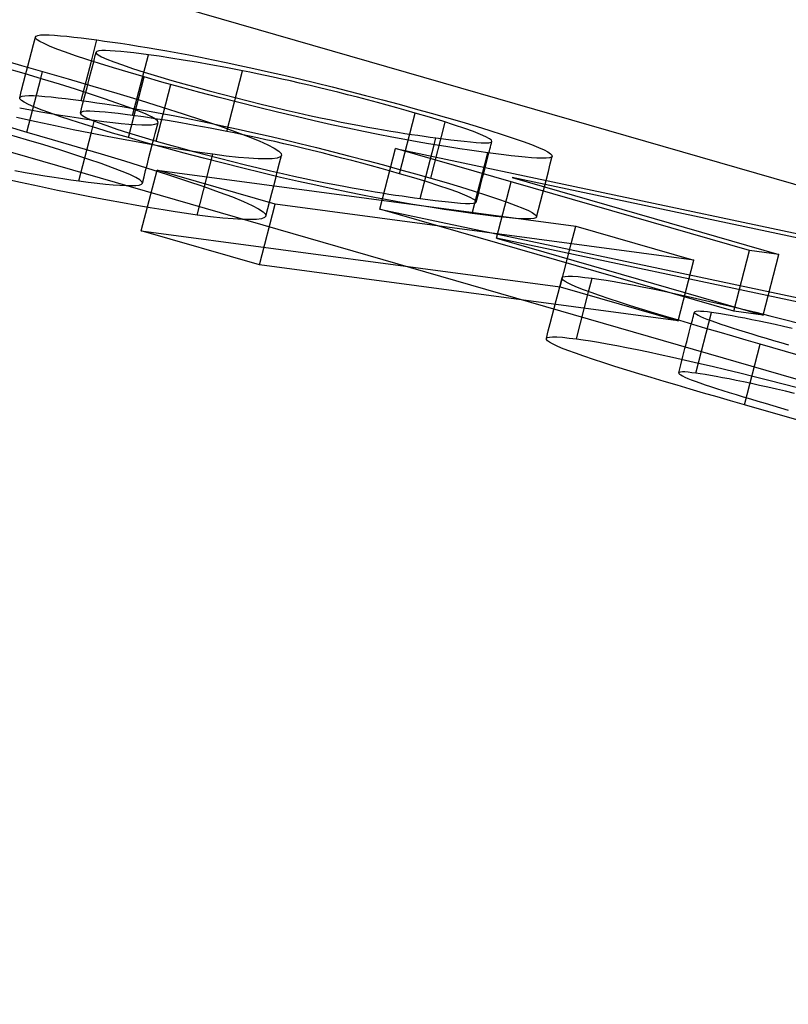
# Model space of a CAD drawing. Units: millimetres. Extents: x -19.3 to 11.6, y -5.8 to 9.
# Drawn here: x -3.8 to -2.5, y 3.7 to 5.3 of the extents above; entities that cross this region are included whole.
import ezdxf

# ---------------------------------------------------------------- set-up
doc = ezdxf.new("R2010")
doc.units = ezdxf.units.MM
doc.layers.add('MAIN-1', color=7, linetype='Continuous')
doc.layers.add('MAIN-2', color=7, linetype='Continuous')

msp = doc.modelspace()

# ---------------------------------------------------------------- linework, layer by layer
at = {"layer": 'MAIN-1'}
for p, q in [((-17.3205, 9), (0, 4)), ((-15.3205, 8.7321), (2, 3.7321)), ((-3.7353, 5.273), (-3.7342, 5.2746)), ((-3.7349, 5.2712), (-3.7353, 5.273)), ((-3.7325, 5.2688), (-3.7349, 5.2712)), ((-3.7342, 5.2746), (-3.7313, 5.2756)), ((-3.7313, 5.2756), (-3.7269, 5.2763)), ((-3.7269, 5.2763), (-3.7209, 5.2765)), ((-3.7209, 5.2765), (-3.7135, 5.2763)), ((-3.7135, 5.2763), (-3.705, 5.2759)), ((-3.705, 5.2759), (-3.6955, 5.2751)), ((-3.6955, 5.2751), (-3.6853, 5.2742)), ((-3.6853, 5.2742), (-3.6742, 5.273)), ((-3.6742, 5.273), (-3.6625, 5.2716)), ((-3.6625, 5.2716), (-3.6501, 5.2701)), ((-3.7282, 5.2659), (-3.7325, 5.2688)), ((-3.7215, 5.2625), (-3.7282, 5.2659)), ((-3.7126, 5.2585), (-3.7215, 5.2625)), ((-3.7012, 5.2539), (-3.7126, 5.2585)), ((-3.6501, 5.2701), (-3.6374, 5.2684)), ((-3.6461, 5.2348), (-3.6374, 5.2684)), ((-3.6374, 5.2684), (-3.6251, 5.2667)), ((-3.6251, 5.2667), (-3.6126, 5.265)), ((-3.6126, 5.265), (-3.5996, 5.2631)), ((-3.5996, 5.2631), (-3.586, 5.261)), ((-3.586, 5.261), (-3.5718, 5.2587)), ((-3.5718, 5.2587), (-3.5571, 5.2564)), ((-3.5571, 5.2564), (-3.5418, 5.2537)), ((-3.6875, 5.2488), (-3.7012, 5.2539)), ((-3.6715, 5.2432), (-3.6875, 5.2488)), ((-3.6533, 5.2372), (-3.6715, 5.2432)), ((-3.6411, 5.2387), (-3.6404, 5.2412)), ((-3.6404, 5.2412), (-3.6398, 5.2437)), ((-3.6398, 5.2437), (-3.6391, 5.2462)), ((-3.6391, 5.2462), (-3.6385, 5.2487)), ((-3.6372, 5.25), (-3.6385, 5.2487)), ((-3.6385, 5.2487), (-3.638, 5.2469)), ((-3.638, 5.2469), (-3.6353, 5.2446)), ((-3.6341, 5.2509), (-3.6372, 5.25)), ((-3.6353, 5.2446), (-3.6299, 5.2416)), ((-3.6295, 5.2514), (-3.6341, 5.2509)), ((-3.6299, 5.2416), (-3.6217, 5.2379)), ((-3.6236, 5.2515), (-3.6295, 5.2514)), ((-3.6163, 5.2512), (-3.6236, 5.2515)), ((-3.6081, 5.2507), (-3.6163, 5.2512)), ((-3.5989, 5.2498), (-3.6081, 5.2507)), ((-3.5891, 5.2489), (-3.5989, 5.2498)), ((-3.5784, 5.2477), (-3.5891, 5.2489)), ((-3.567, 5.2462), (-3.5784, 5.2477)), ((-3.5553, 5.2447), (-3.567, 5.2462)), ((-3.5381, 5.2423), (-3.5553, 5.2447)), ((-3.5418, 5.2537), (-3.5256, 5.2509)), ((-3.5196, 5.2396), (-3.5381, 5.2423)), ((-3.5256, 5.2509), (-3.5086, 5.2478)), ((-3.4998, 5.2364), (-3.5196, 5.2396)), ((-3.5086, 5.2478), (-3.4909, 5.2445)), ((-3.4909, 5.2445), (-3.4721, 5.2408)), ((-3.4721, 5.2408), (-3.4522, 5.2368)), ((-3.7919, 5.2376), (-3.7576, 5.2279)), ((-3.7576, 5.2279), (-3.7239, 5.2182)), ((-3.6331, 5.2307), (-3.6533, 5.2372)), ((-3.6424, 5.2336), (-3.6417, 5.2361)), ((-3.6417, 5.2361), (-3.6411, 5.2387)), ((-3.611, 5.2239), (-3.6331, 5.2307)), ((-3.6217, 5.2379), (-3.6105, 5.2335)), ((-3.5873, 5.2168), (-3.611, 5.2239)), ((-3.6105, 5.2335), (-3.5966, 5.2285)), ((-3.5966, 5.2285), (-3.5805, 5.2231)), ((-3.4787, 5.2329), (-3.4998, 5.2364)), ((-3.456, 5.2289), (-3.4787, 5.2329)), ((-3.4316, 5.2244), (-3.456, 5.2289)), ((-3.4522, 5.2368), (-3.4314, 5.2325)), ((-3.4054, 5.2193), (-3.4316, 5.2244)), ((-3.4314, 5.2325), (-3.4098, 5.2279)), ((-3.4098, 5.2279), (-3.3873, 5.223)), ((-3.7532, 5.2147), (-3.7832, 5.2235)), ((-3.7242, 5.2061), (-3.7532, 5.2147)), ((-3.7268, 5.2069), (-3.7239, 5.2182)), ((-3.7239, 5.2182), (-3.6833, 5.2065)), ((-3.5621, 5.2094), (-3.5873, 5.2168)), ((-3.5805, 5.2231), (-3.5619, 5.2171)), ((-3.5336, 5.2013), (-3.5621, 5.2094)), ((-3.5619, 5.2171), (-3.5408, 5.2107)), ((-3.5408, 5.2107), (-3.5179, 5.2039)), ((-3.3938, 5.2169), (-3.4054, 5.2193)), ((-3.3818, 5.2145), (-3.3938, 5.2169)), ((-3.3873, 5.223), (-3.3639, 5.2178)), ((-3.3693, 5.2119), (-3.3818, 5.2145)), ((-3.3563, 5.2091), (-3.3693, 5.2119)), ((-3.3639, 5.2178), (-3.3396, 5.2122)), ((-3.3429, 5.2061), (-3.3563, 5.2091)), ((-3.3396, 5.2122), (-3.3145, 5.2063)), ((-3.6969, 5.1978), (-3.7242, 5.2061)), ((-3.6713, 5.1898), (-3.6969, 5.1978)), ((-3.6833, 5.2065), (-3.6437, 5.1948)), ((-3.6437, 5.1948), (-3.6053, 5.1834)), ((-3.5039, 5.193), (-3.5336, 5.2013)), ((-3.5179, 5.2039), (-3.4987, 5.1985)), ((-3.4733, 5.1848), (-3.5039, 5.193)), ((-3.4987, 5.1985), (-3.4789, 5.193)), ((-3.4789, 5.193), (-3.4585, 5.1874)), ((-3.3289, 5.203), (-3.3429, 5.2061)), ((-3.3146, 5.1997), (-3.3289, 5.203)), ((-3.2998, 5.1963), (-3.3146, 5.1997)), ((-3.3145, 5.2063), (-3.2887, 5.2001)), ((-3.2847, 5.1927), (-3.2998, 5.1963)), ((-3.2887, 5.2001), (-3.2624, 5.1936)), ((-3.2692, 5.1889), (-3.2847, 5.1927)), ((-3.2624, 5.1936), (-3.2358, 5.1869)), ((-3.6473, 5.1821), (-3.6713, 5.1898)), ((-3.6254, 5.1748), (-3.6473, 5.1821)), ((-3.6053, 5.1834), (-3.5684, 5.1722)), ((-3.4423, 5.1766), (-3.4733, 5.1848)), ((-3.4585, 5.1874), (-3.4378, 5.1819)), ((-3.411, 5.1685), (-3.4423, 5.1766)), ((-3.4378, 5.1819), (-3.4169, 5.1766)), ((-3.4169, 5.1766), (-3.3961, 5.1713)), ((-3.2536, 5.185), (-3.2692, 5.1889)), ((-3.2378, 5.181), (-3.2536, 5.185)), ((-3.2219, 5.177), (-3.2378, 5.181)), ((-3.2358, 5.1869), (-3.2091, 5.1801)), ((-3.2061, 5.1728), (-3.2219, 5.177)), ((-3.2091, 5.1801), (-3.1824, 5.1731)), ((-3.6054, 5.1679), (-3.6254, 5.1748)), ((-3.5874, 5.1615), (-3.6054, 5.1679)), ((-3.5722, 5.1556), (-3.5874, 5.1615)), ((-3.5684, 5.1722), (-3.5332, 5.1613)), ((-3.5332, 5.1613), (-3.4999, 5.1508)), ((-3.38, 5.1607), (-3.411, 5.1685)), ((-3.3961, 5.1713), (-3.3755, 5.1662)), ((-3.3494, 5.1532), (-3.38, 5.1607)), ((-3.3755, 5.1662), (-3.3553, 5.1613)), ((-3.3553, 5.1613), (-3.3356, 5.1566)), ((-3.1903, 5.1687), (-3.2061, 5.1728)), ((-3.1747, 5.1645), (-3.1903, 5.1687)), ((-3.1824, 5.1731), (-3.1559, 5.166)), ((-3.1595, 5.1603), (-3.1747, 5.1645)), ((-3.1559, 5.166), (-3.13, 5.1589)), ((-3.7603, 5.1601), (-3.7431, 5.1569)), ((-3.7431, 5.1569), (-3.7265, 5.154)), ((-3.7265, 5.154), (-3.7105, 5.1512)), ((-3.7105, 5.1512), (-3.6952, 5.1487)), ((-3.6952, 5.1487), (-3.6806, 5.1463)), ((-3.6806, 5.1463), (-3.6668, 5.1442)), ((-3.5599, 5.1505), (-3.5722, 5.1556)), ((-3.5505, 5.146), (-3.5599, 5.1505)), ((-3.5441, 5.1423), (-3.5505, 5.146)), ((-3.4999, 5.1508), (-3.4693, 5.1408)), ((-3.3197, 5.1462), (-3.3494, 5.1532)), ((-3.3356, 5.1566), (-3.3166, 5.1523)), ((-3.2911, 5.1396), (-3.3197, 5.1462)), ((-3.3166, 5.1523), (-3.2984, 5.1482)), ((-3.2984, 5.1482), (-3.2809, 5.1444)), ((-3.1447, 5.1561), (-3.1595, 5.1603)), ((-3.1301, 5.152), (-3.1447, 5.1561)), ((-3.1073, 5.1452), (-3.1301, 5.152)), ((-3.13, 5.1589), (-3.1047, 5.1518)), ((-3.0863, 5.1388), (-3.1073, 5.1452)), ((-3.1047, 5.1518), (-3.0804, 5.1449)), ((-3.7341, 5.1378), (-3.7653, 5.1446)), ((-3.704, 5.1314), (-3.7341, 5.1378)), ((-3.6751, 5.1254), (-3.704, 5.1314)), ((-3.6668, 5.1442), (-3.6537, 5.1423)), ((-3.6537, 5.1423), (-3.641, 5.1406)), ((-3.6464, 5.1196), (-3.641, 5.1406)), ((-3.641, 5.1406), (-3.6262, 5.1387)), ((-3.6262, 5.1387), (-3.6119, 5.1369)), ((-3.6119, 5.1369), (-3.5985, 5.1355)), ((-3.5985, 5.1355), (-3.5865, 5.1344)), ((-3.5865, 5.1344), (-3.5756, 5.1336)), ((-3.5756, 5.1336), (-3.5658, 5.1331)), ((-3.5658, 5.1331), (-3.5572, 5.133)), ((-3.5572, 5.133), (-3.5502, 5.1333)), ((-3.5502, 5.1333), (-3.5448, 5.134)), ((-3.5448, 5.134), (-3.5413, 5.1352)), ((-3.5406, 5.1393), (-3.5441, 5.1423)), ((-3.5429, 5.1251), (-3.5414, 5.131)), ((-3.5414, 5.131), (-3.5398, 5.137)), ((-3.5413, 5.1352), (-3.5398, 5.137)), ((-3.5398, 5.137), (-3.5406, 5.1393)), ((-3.4693, 5.1408), (-3.4418, 5.1314)), ((-3.4418, 5.1314), (-3.4174, 5.1227)), ((-3.2637, 5.1334), (-3.2911, 5.1396)), ((-3.2809, 5.1444), (-3.2642, 5.1409)), ((-3.2642, 5.1409), (-3.2483, 5.1376)), ((-3.2375, 5.1277), (-3.2637, 5.1334)), ((-3.2483, 5.1376), (-3.2332, 5.1346)), ((-3.2332, 5.1346), (-3.2189, 5.1319)), ((-3.2189, 5.1319), (-3.2055, 5.1294)), ((-3.2055, 5.1294), (-3.1927, 5.1271)), ((-3.0676, 5.1328), (-3.0863, 5.1388)), ((-3.0804, 5.1449), (-3.0559, 5.1377)), ((-3.0513, 5.1273), (-3.0676, 5.1328)), ((-3.0559, 5.1377), (-3.0329, 5.1308)), ((-3.0329, 5.1308), (-3.0114, 5.1242)), ((-3.6473, 5.1198), (-3.6751, 5.1254)), ((-3.6208, 5.1146), (-3.6473, 5.1198)), ((-3.5956, 5.1097), (-3.6208, 5.1146)), ((-3.546, 5.1132), (-3.5444, 5.1191)), ((-3.5444, 5.1191), (-3.5429, 5.1251)), ((-3.4174, 5.1227), (-3.3965, 5.1148)), ((-3.3965, 5.1148), (-3.3789, 5.1077)), ((-3.2127, 5.1225), (-3.2375, 5.1277)), ((-3.1892, 5.1177), (-3.2127, 5.1225)), ((-3.1927, 5.1271), (-3.1806, 5.125)), ((-3.1672, 5.1134), (-3.1892, 5.1177)), ((-3.1806, 5.125), (-3.169, 5.1231)), ((-3.169, 5.1231), (-3.1577, 5.1213)), ((-3.1577, 5.1213), (-3.1469, 5.1196)), ((-3.1469, 5.1196), (-3.1363, 5.118)), ((-3.1363, 5.118), (-3.1261, 5.1165)), ((-3.1261, 5.1165), (-3.1161, 5.115)), ((-3.1161, 5.115), (-3.1065, 5.1137)), ((-3.1065, 5.1137), (-3.0971, 5.1124)), ((-3.0374, 5.1224), (-3.0513, 5.1273)), ((-3.026, 5.1179), (-3.0374, 5.1224)), ((-3.0174, 5.1142), (-3.026, 5.1179)), ((-3.0117, 5.1111), (-3.0174, 5.1142)), ((-3.0114, 5.1242), (-2.9916, 5.1179)), ((-2.9916, 5.1179), (-2.974, 5.112)), ((-3.5716, 5.1053), (-3.5956, 5.1097)), ((-3.5488, 5.1012), (-3.5716, 5.1053)), ((-3.549, 5.1013), (-3.5475, 5.1072)), ((-3.5272, 5.0975), (-3.5488, 5.1012)), ((-3.5475, 5.1072), (-3.546, 5.1132)), ((-3.3789, 5.1077), (-3.3651, 5.1014)), ((-3.3651, 5.1014), (-3.3546, 5.096)), ((-3.1465, 5.1096), (-3.1672, 5.1134)), ((-3.127, 5.106), (-3.1465, 5.1096)), ((-3.1088, 5.1029), (-3.127, 5.106)), ((-3.0914, 5.1), (-3.1088, 5.1029)), ((-3.0999, 5.1014), (-3.0971, 5.1124)), ((-3.0971, 5.1124), (-3.0851, 5.1108)), ((-3.0748, 5.0974), (-3.0914, 5.1)), ((-3.0851, 5.1108), (-3.0736, 5.1094)), ((-3.0736, 5.1094), (-3.0627, 5.1081)), ((-3.0627, 5.1081), (-3.0522, 5.107)), ((-3.0522, 5.107), (-3.0423, 5.1059)), ((-3.0423, 5.1059), (-3.0332, 5.1052)), ((-3.0332, 5.1052), (-3.0251, 5.1047)), ((-3.0251, 5.1047), (-3.0181, 5.1045)), ((-3.0181, 5.1045), (-3.0126, 5.1047)), ((-3.0126, 5.1047), (-3.0092, 5.1055)), ((-3.0085, 5.1086), (-3.0117, 5.1111)), ((-3.0103, 5.0976), (-3.0095, 5.1007)), ((-3.0095, 5.1007), (-3.0087, 5.1038)), ((-3.0092, 5.1055), (-3.0079, 5.1068)), ((-3.0087, 5.1038), (-3.0079, 5.1068)), ((-3.0079, 5.1068), (-3.0085, 5.1086)), ((-2.974, 5.112), (-2.9584, 5.1066)), ((-2.9584, 5.1066), (-2.9449, 5.1016)), ((-2.9449, 5.1016), (-2.9337, 5.0971)), ((-3.5068, 5.0942), (-3.5272, 5.0975)), ((-3.4877, 5.0912), (-3.5068, 5.0942)), ((-3.4697, 5.0886), (-3.4877, 5.0912)), ((-3.4524, 5.0862), (-3.4697, 5.0886)), ((-3.4312, 5.0835), (-3.4524, 5.0862)), ((-3.4119, 5.0813), (-3.4312, 5.0835)), ((-3.3546, 5.096), (-3.3476, 5.0913)), ((-3.3476, 5.0913), (-3.3437, 5.0875)), ((-3.343, 5.0845), (-3.3452, 5.082)), ((-3.3437, 5.0875), (-3.343, 5.0845)), ((-2.5977, 4.9328), (-3.1617, 5.0956)), ((-3.1617, 5.0956), (-2.2099, 4.8936)), ((-3.0588, 5.0949), (-3.0748, 5.0974)), ((-3.0435, 5.0927), (-3.0588, 5.0949)), ((-3.0288, 5.0906), (-3.0435, 5.0927)), ((-3.0146, 5.0887), (-3.0288, 5.0906)), ((-3.0016, 5.0869), (-3.0146, 5.0887)), ((-3.0127, 5.0884), (-3.0119, 5.0915)), ((-3.0119, 5.0915), (-3.0111, 5.0945)), ((-3.0111, 5.0945), (-3.0103, 5.0976)), ((-2.989, 5.0854), (-3.0016, 5.0869)), ((-2.977, 5.0839), (-2.989, 5.0854)), ((-2.9656, 5.0827), (-2.977, 5.0839)), ((-2.955, 5.0816), (-2.9656, 5.0827)), ((-2.9337, 5.0971), (-2.9249, 5.0932)), ((-2.9249, 5.0932), (-2.9187, 5.0899)), ((-2.9187, 5.0899), (-2.9144, 5.0871)), ((-2.9144, 5.0871), (-2.9122, 5.0848)), ((-2.9117, 5.083), (-2.9131, 5.0815)), ((-2.9122, 5.0848), (-2.9117, 5.083)), ((-3.3951, 5.0799), (-3.4119, 5.0813)), ((-3.3803, 5.079), (-3.3951, 5.0799)), ((-3.3679, 5.0788), (-3.3803, 5.079)), ((-3.3578, 5.0792), (-3.3679, 5.0788)), ((-3.3503, 5.0803), (-3.3578, 5.0792)), ((-3.3452, 5.082), (-3.3503, 5.0803)), ((-2.9451, 5.0808), (-2.955, 5.0816)), ((-2.9362, 5.0803), (-2.9451, 5.0808)), ((-2.9281, 5.08), (-2.9362, 5.0803)), ((-2.9214, 5.08), (-2.9281, 5.08)), ((-2.9164, 5.0805), (-2.9214, 5.08)), ((-2.9131, 5.0815), (-2.9164, 5.0805)), ((-3.3533, 5.0067), (-3.5415, 5.0611)), ((-3.5415, 5.0611), (-2.8743, 4.9717)), ((-2.1584, 4.8757), (-2.9755, 5.0492)), ((-2.9755, 5.0492), (-2.5507, 4.9265)), ((-2.6861, 4.9173), (-3.3533, 5.0067)), ((-2.8816, 4.9435), (-2.8743, 4.9717)), ((-2.8743, 4.9717), (-2.6861, 4.9173)), ((-2.5507, 4.9265), (-2.5977, 4.9328)), ((-2.8962, 4.8894), (-2.8948, 4.8908)), ((-2.8959, 4.8878), (-2.8962, 4.8894)), ((-2.8942, 4.8858), (-2.8959, 4.8878)), ((-2.8948, 4.8908), (-2.8914, 4.8916)), ((-2.8911, 4.8835), (-2.8942, 4.8858)), ((-2.8914, 4.8916), (-2.8862, 4.892)), ((-2.8864, 4.8809), (-2.8911, 4.8835)), ((-2.88, 4.8777), (-2.8864, 4.8809)), ((-2.8862, 4.892), (-2.8793, 4.8919)), ((-2.8793, 4.8919), (-2.8706, 4.8913)), ((-2.8706, 4.8913), (-2.86, 4.8902)), ((-2.86, 4.8902), (-2.8483, 4.8888)), ((-2.8539, 4.8673), (-2.8483, 4.8888)), ((-2.8483, 4.8888), (-2.8374, 4.8872)), ((-2.8374, 4.8872), (-2.8258, 4.8855)), ((-2.8258, 4.8855), (-2.813, 4.8834)), ((-2.813, 4.8834), (-2.7991, 4.8809)), ((-2.7991, 4.8809), (-2.7841, 4.8781)), ((-2.8718, 4.8742), (-2.88, 4.8777)), ((-2.8619, 4.8703), (-2.8718, 4.8742)), ((-2.85, 4.8659), (-2.8619, 4.8703)), ((-2.8366, 4.8611), (-2.85, 4.8659)), ((-2.7841, 4.8781), (-2.7683, 4.8751)), ((-2.7683, 4.8751), (-2.7513, 4.8717)), ((-2.7513, 4.8717), (-2.7334, 4.868)), ((-2.7334, 4.868), (-2.7147, 4.864)), ((-2.7147, 4.864), (-2.6951, 4.8597)), ((-2.8213, 4.856), (-2.8366, 4.8611)), ((-2.8046, 4.8506), (-2.8213, 4.856)), ((-2.7869, 4.845), (-2.8046, 4.8506)), ((-2.6951, 4.8597), (-2.6747, 4.8551)), ((-2.6747, 4.8551), (-2.6537, 4.8503)), ((-2.6537, 4.8503), (-2.6322, 4.8453)), ((-2.7682, 4.8392), (-2.7869, 4.845)), ((-2.7489, 4.8333), (-2.7682, 4.8392)), ((-2.7291, 4.8273), (-2.7489, 4.8333)), ((-2.687, 4.8284), (-2.6862, 4.8316)), ((-2.6862, 4.8316), (-2.6853, 4.8347)), ((-2.6845, 4.8355), (-2.6853, 4.8347)), ((-2.6853, 4.8347), (-2.6851, 4.8338)), ((-2.6851, 4.8338), (-2.684, 4.8327)), ((-2.6825, 4.8359), (-2.6845, 4.8355)), ((-2.684, 4.8327), (-2.682, 4.8313)), ((-2.6795, 4.8361), (-2.6825, 4.8359)), ((-2.6755, 4.836), (-2.6795, 4.8361)), ((-2.6705, 4.8356), (-2.6755, 4.836)), ((-2.6645, 4.835), (-2.6705, 4.8356)), ((-2.6581, 4.8342), (-2.6645, 4.835)), ((-2.6509, 4.8331), (-2.6581, 4.8342)), ((-2.6432, 4.832), (-2.6509, 4.8331)), ((-2.6348, 4.8305), (-2.6432, 4.832)), ((-2.6322, 4.8453), (-2.6102, 4.84)), ((-2.6102, 4.84), (-2.5877, 4.8346)), ((-2.5877, 4.8346), (-2.5649, 4.8289)), ((-2.7087, 4.8212), (-2.7291, 4.8273)), ((-2.688, 4.815), (-2.7087, 4.8212)), ((-2.6903, 4.8157), (-2.6894, 4.8189)), ((-2.6894, 4.8189), (-2.6886, 4.822)), ((-2.6886, 4.822), (-2.6878, 4.8252)), ((-2.6878, 4.8252), (-2.687, 4.8284)), ((-2.682, 4.8313), (-2.6792, 4.8297)), ((-2.6792, 4.8297), (-2.6754, 4.8279)), ((-2.6754, 4.8279), (-2.6709, 4.8259)), ((-2.6709, 4.8259), (-2.6653, 4.8237)), ((-2.6653, 4.8237), (-2.6589, 4.8213)), ((-2.6589, 4.8213), (-2.6515, 4.8186)), ((-2.6515, 4.8186), (-2.6434, 4.8158)), ((-2.6434, 4.8158), (-2.6346, 4.8129)), ((-2.6254, 4.8289), (-2.6348, 4.8305)), ((-2.6154, 4.827), (-2.6254, 4.8289)), ((-2.6048, 4.8249), (-2.6154, 4.827)), ((-2.5936, 4.8227), (-2.6048, 4.8249)), ((-2.5819, 4.8202), (-2.5936, 4.8227)), ((-2.5696, 4.8176), (-2.5819, 4.8202)), ((-2.5567, 4.8148), (-2.5696, 4.8176)), ((-2.5649, 4.8289), (-2.5419, 4.8232)), ((-2.5419, 4.8232), (-2.5189, 4.8173)), ((-2.667, 4.8088), (-2.688, 4.815)), ((-2.6458, 4.8026), (-2.667, 4.8088)), ((-2.6243, 4.7963), (-2.6458, 4.8026)), ((-2.6346, 4.8129), (-2.6251, 4.8098)), ((-2.6251, 4.8098), (-2.6151, 4.8066)), ((-2.6151, 4.8066), (-2.6047, 4.8034)), ((-2.6047, 4.8034), (-2.5939, 4.8)), ((-2.5939, 4.8), (-2.5827, 4.7966)), ((-2.5434, 4.8117), (-2.5567, 4.8148)), ((-2.5296, 4.8086), (-2.5434, 4.8117)), ((-2.6026, 4.79), (-2.6243, 4.7963)), ((-2.5807, 4.7837), (-2.6026, 4.79)), ((-2.5827, 4.7966), (-2.5712, 4.7932)), ((-2.5712, 4.7932), (-2.5595, 4.7897)), ((-2.5595, 4.7897), (-2.5476, 4.7862)), ((-2.5476, 4.7862), (-2.5355, 4.7826)), ((-2.0017, 4.6165), (-2.5807, 4.7837))]:
    msp.add_line(p, q, dxfattribs=at)
at = {"layer": 'MAIN-2'}
for p, q in [((-3.7384, 5.261), (-3.7353, 5.273)), ((-3.7415, 5.2489), (-3.7384, 5.261)), ((-3.7447, 5.2368), (-3.7415, 5.2489)), ((-3.5803, 5.1481), (-3.5553, 5.2447)), ((-3.7509, 5.2126), (-3.7478, 5.2247)), ((-3.7478, 5.2247), (-3.7447, 5.2368)), ((-3.6624, 5.1718), (-3.6461, 5.2348)), ((-3.6459, 5.22), (-3.6424, 5.2336)), ((-3.754, 5.2006), (-3.7509, 5.2126)), ((-3.6494, 5.2064), (-3.6459, 5.22)), ((-3.5871, 5.1128), (-3.5621, 5.2094)), ((-3.4304, 5.1226), (-3.4054, 5.2193)), ((-3.7572, 5.1885), (-3.754, 5.2006)), ((-3.7489, 5.1216), (-3.7268, 5.2069)), ((-3.6564, 5.1792), (-3.6529, 5.1928)), ((-3.6529, 5.1928), (-3.6494, 5.2064)), ((-3.5429, 5.1073), (-3.5196, 5.1974)), ((-3.7603, 5.1764), (-3.7572, 5.1885)), ((-3.7603, 5.1764), (-3.7592, 5.1779)), ((-3.7592, 5.1779), (-3.7563, 5.179)), ((-3.7563, 5.179), (-3.7519, 5.1796)), ((-3.7519, 5.1796), (-3.7459, 5.1798)), ((-3.7459, 5.1798), (-3.7385, 5.1797)), ((-3.7385, 5.1797), (-3.73, 5.1792)), ((-3.73, 5.1792), (-3.7205, 5.1785)), ((-3.7205, 5.1785), (-3.7103, 5.1775)), ((-3.7103, 5.1775), (-3.6992, 5.1764)), ((-3.66, 5.1656), (-3.6564, 5.1792)), ((-3.7599, 5.1745), (-3.7603, 5.1764)), ((-3.7575, 5.1721), (-3.7599, 5.1745)), ((-3.7532, 5.1693), (-3.7575, 5.1721)), ((-3.7465, 5.1658), (-3.7532, 5.1693)), ((-3.7376, 5.1618), (-3.7465, 5.1658)), ((-3.7262, 5.1573), (-3.7376, 5.1618)), ((-3.6992, 5.1764), (-3.6875, 5.175)), ((-3.6875, 5.175), (-3.6751, 5.1734)), ((-3.6751, 5.1734), (-3.6624, 5.1718)), ((-3.6635, 5.152), (-3.66, 5.1656)), ((-3.6624, 5.1718), (-3.6501, 5.1701)), ((-3.6501, 5.1701), (-3.6376, 5.1683)), ((-3.6376, 5.1683), (-3.6246, 5.1664)), ((-3.6246, 5.1664), (-3.611, 5.1643)), ((-3.611, 5.1643), (-3.5968, 5.1621)), ((-3.5968, 5.1621), (-3.5821, 5.1597)), ((-3.7125, 5.1522), (-3.7262, 5.1573)), ((-3.6965, 5.1466), (-3.7125, 5.1522)), ((-3.6783, 5.1405), (-3.6965, 5.1466)), ((-3.6622, 5.1534), (-3.6635, 5.152)), ((-3.6635, 5.152), (-3.663, 5.1503)), ((-3.663, 5.1503), (-3.6603, 5.1479)), ((-3.6591, 5.1542), (-3.6622, 5.1534)), ((-3.6603, 5.1479), (-3.6549, 5.1449)), ((-3.6545, 5.1547), (-3.6591, 5.1542)), ((-3.6486, 5.1548), (-3.6545, 5.1547)), ((-3.6413, 5.1545), (-3.6486, 5.1548)), ((-3.6331, 5.154), (-3.6413, 5.1545)), ((-3.6239, 5.1532), (-3.6331, 5.154)), ((-3.6141, 5.1522), (-3.6239, 5.1532)), ((-3.6034, 5.151), (-3.6141, 5.1522)), ((-3.592, 5.1496), (-3.6034, 5.151)), ((-3.5803, 5.1481), (-3.592, 5.1496)), ((-3.5821, 5.1597), (-3.5668, 5.1571)), ((-3.5631, 5.1457), (-3.5803, 5.1481)), ((-3.5668, 5.1571), (-3.5506, 5.1542)), ((-3.5446, 5.1429), (-3.5631, 5.1457)), ((-3.5506, 5.1542), (-3.5336, 5.1511)), ((-3.5336, 5.1511), (-3.5159, 5.1478)), ((-3.5159, 5.1478), (-3.4971, 5.1442)), ((-3.1551, 5.0553), (-3.1301, 5.152)), ((-3.7826, 5.1313), (-3.7489, 5.1216)), ((-3.6581, 5.134), (-3.6783, 5.1405)), ((-3.636, 5.1272), (-3.6581, 5.134)), ((-3.6549, 5.1449), (-3.6467, 5.1413)), ((-3.6467, 5.1413), (-3.6355, 5.1369)), ((-3.6355, 5.1369), (-3.6216, 5.1319)), ((-3.6216, 5.1319), (-3.6055, 5.1264)), ((-3.5248, 5.1398), (-3.5446, 5.1429)), ((-3.5037, 5.1363), (-3.5248, 5.1398)), ((-3.481, 5.1322), (-3.5037, 5.1363)), ((-3.4971, 5.1442), (-3.4772, 5.1401)), ((-3.4566, 5.1277), (-3.481, 5.1322)), ((-3.4772, 5.1401), (-3.4564, 5.1358)), ((-3.4564, 5.1358), (-3.4348, 5.1312)), ((-3.4348, 5.1312), (-3.4123, 5.1263)), ((-3.1054, 5.0482), (-3.0823, 5.1376)), ((-3.7492, 5.1094), (-3.7782, 5.118)), ((-3.7489, 5.1216), (-3.7083, 5.1098)), ((-3.666, 5.0439), (-3.6464, 5.1196)), ((-3.6123, 5.1201), (-3.636, 5.1272)), ((-3.5871, 5.1128), (-3.6123, 5.1201)), ((-3.6055, 5.1264), (-3.5869, 5.1205)), ((-3.5869, 5.1205), (-3.5658, 5.114)), ((-3.5658, 5.114), (-3.5429, 5.1073)), ((-3.4304, 5.1226), (-3.4566, 5.1277)), ((-3.4188, 5.1203), (-3.4304, 5.1226)), ((-3.4068, 5.1178), (-3.4188, 5.1203)), ((-3.4123, 5.1263), (-3.3889, 5.1211)), ((-3.3943, 5.1152), (-3.4068, 5.1178)), ((-3.3813, 5.1124), (-3.3943, 5.1152)), ((-3.3889, 5.1211), (-3.3646, 5.1155)), ((-3.3646, 5.1155), (-3.3395, 5.1096)), ((-3.7219, 5.1011), (-3.7492, 5.1094)), ((-3.6963, 5.0931), (-3.7219, 5.1011)), ((-3.7083, 5.1098), (-3.6687, 5.0982)), ((-3.6687, 5.0982), (-3.6303, 5.0867)), ((-3.5586, 5.1046), (-3.5871, 5.1128)), ((-3.5289, 5.0964), (-3.5586, 5.1046)), ((-3.5517, 5.0911), (-3.549, 5.1013)), ((-3.5429, 5.1073), (-3.5237, 5.1018)), ((-3.5237, 5.1018), (-3.5039, 5.0963)), ((-3.3679, 5.1095), (-3.3813, 5.1124)), ((-3.3539, 5.1064), (-3.3679, 5.1095)), ((-3.3396, 5.1031), (-3.3539, 5.1064)), ((-3.3248, 5.0996), (-3.3396, 5.1031)), ((-3.3395, 5.1096), (-3.3137, 5.1034)), ((-3.3097, 5.096), (-3.3248, 5.0996)), ((-3.3137, 5.1034), (-3.2874, 5.097)), ((-3.1221, 5.0158), (-3.0999, 5.1014)), ((-3.6723, 5.0854), (-3.6963, 5.0931)), ((-3.6504, 5.0781), (-3.6723, 5.0854)), ((-3.6303, 5.0867), (-3.5934, 5.0756)), ((-3.5543, 5.081), (-3.5517, 5.0911)), ((-3.4983, 5.0881), (-3.5289, 5.0964)), ((-3.5039, 5.0963), (-3.4835, 5.0908)), ((-3.4673, 5.0799), (-3.4983, 5.0881)), ((-3.4835, 5.0908), (-3.4628, 5.0853)), ((-3.4774, 4.9895), (-3.4524, 5.0862)), ((-3.4628, 5.0853), (-3.4419, 5.0799)), ((-3.3461, 5.0724), (-3.343, 5.0845)), ((-3.2942, 5.0922), (-3.3097, 5.096)), ((-3.2786, 5.0884), (-3.2942, 5.0922)), ((-3.2874, 5.097), (-3.2608, 5.0903)), ((-3.2628, 5.0844), (-3.2786, 5.0884)), ((-3.2469, 5.0803), (-3.2628, 5.0844)), ((-3.2608, 5.0903), (-3.2341, 5.0834)), ((-3.2341, 5.0834), (-3.2074, 5.0764)), ((-3.1867, 4.999), (-3.1617, 5.0956)), ((-3.0396, 4.992), (-3.0146, 5.0887)), ((-3.016, 5.0754), (-3.0127, 5.0884)), ((-2.9149, 5.0709), (-2.9117, 5.083)), ((-3.6304, 5.0713), (-3.6504, 5.0781)), ((-3.6124, 5.0648), (-3.6304, 5.0713)), ((-3.5934, 5.0756), (-3.5582, 5.0647)), ((-3.5596, 5.0606), (-3.5569, 5.0708)), ((-3.5569, 5.0708), (-3.5543, 5.081)), ((-3.436, 5.0719), (-3.4673, 5.0799)), ((-3.4419, 5.0799), (-3.4211, 5.0746)), ((-3.405, 5.0641), (-3.436, 5.0719)), ((-3.4211, 5.0746), (-3.4005, 5.0695)), ((-3.4005, 5.0695), (-3.3803, 5.0646)), ((-3.3493, 5.0603), (-3.3461, 5.0724)), ((-3.2311, 5.0762), (-3.2469, 5.0803)), ((-3.2153, 5.072), (-3.2311, 5.0762)), ((-3.1997, 5.0678), (-3.2153, 5.072)), ((-3.2074, 5.0764), (-3.1809, 5.0693)), ((-3.1845, 5.0636), (-3.1997, 5.0678)), ((-3.1809, 5.0693), (-3.155, 5.0622)), ((-3.0194, 5.0623), (-3.016, 5.0754)), ((-2.918, 5.0588), (-2.9149, 5.0709)), ((-3.7681, 5.0603), (-3.7515, 5.0573)), ((-3.7515, 5.0573), (-3.7355, 5.0546)), ((-3.7355, 5.0546), (-3.7202, 5.052)), ((-3.7202, 5.052), (-3.7056, 5.0497)), ((-3.5972, 5.059), (-3.6124, 5.0648)), ((-3.5849, 5.0539), (-3.5972, 5.059)), ((-3.5755, 5.0494), (-3.5849, 5.0539)), ((-3.5665, 4.9644), (-3.5415, 5.0611)), ((-3.5622, 5.0505), (-3.5596, 5.0606)), ((-3.5582, 5.0647), (-3.5249, 5.0541)), ((-3.5249, 5.0541), (-3.4943, 5.0441)), ((-3.3744, 5.0566), (-3.405, 5.0641)), ((-3.3803, 5.0646), (-3.3606, 5.06)), ((-3.3447, 5.0495), (-3.3744, 5.0566)), ((-3.3606, 5.06), (-3.3416, 5.0556)), ((-3.3524, 5.0483), (-3.3493, 5.0603)), ((-3.3416, 5.0556), (-3.3234, 5.0515)), ((-3.3234, 5.0515), (-3.3059, 5.0477)), ((-3.1697, 5.0595), (-3.1845, 5.0636)), ((-3.1551, 5.0553), (-3.1697, 5.0595)), ((-3.1323, 5.0486), (-3.1551, 5.0553)), ((-3.155, 5.0622), (-3.1297, 5.0552)), ((-3.1297, 5.0552), (-3.1054, 5.0482)), ((-3.0228, 5.0493), (-3.0194, 5.0623)), ((-2.9211, 5.0467), (-2.918, 5.0588)), ((-3.7591, 5.0412), (-3.7903, 5.048)), ((-3.729, 5.0348), (-3.7591, 5.0412)), ((-3.7056, 5.0497), (-3.6918, 5.0476)), ((-3.6918, 5.0476), (-3.6787, 5.0457)), ((-3.6787, 5.0457), (-3.666, 5.0439)), ((-3.666, 5.0439), (-3.6512, 5.042)), ((-3.6512, 5.042), (-3.6369, 5.0403)), ((-3.6369, 5.0403), (-3.6235, 5.0388)), ((-3.6235, 5.0388), (-3.6115, 5.0377)), ((-3.6115, 5.0377), (-3.6006, 5.0369)), ((-3.6006, 5.0369), (-3.5908, 5.0365)), ((-3.5908, 5.0365), (-3.5822, 5.0363)), ((-3.5822, 5.0363), (-3.5752, 5.0366)), ((-3.5691, 5.0457), (-3.5755, 5.0494)), ((-3.5752, 5.0366), (-3.5698, 5.0373)), ((-3.5698, 5.0373), (-3.5663, 5.0386)), ((-3.5656, 5.0426), (-3.5691, 5.0457)), ((-3.5663, 5.0386), (-3.5648, 5.0403)), ((-3.5648, 5.0403), (-3.5656, 5.0426)), ((-3.5648, 5.0403), (-3.5622, 5.0505)), ((-3.4943, 5.0441), (-3.4668, 5.0348)), ((-3.3586, 5.0241), (-3.3555, 5.0362)), ((-3.3555, 5.0362), (-3.3524, 5.0483)), ((-3.3161, 5.0429), (-3.3447, 5.0495)), ((-3.2887, 5.0368), (-3.3161, 5.0429)), ((-3.3059, 5.0477), (-3.2892, 5.0442)), ((-3.2892, 5.0442), (-3.2733, 5.0409)), ((-3.2625, 5.0311), (-3.2887, 5.0368)), ((-3.2733, 5.0409), (-3.2582, 5.0379)), ((-3.2582, 5.0379), (-3.2439, 5.0352)), ((-3.1113, 5.0422), (-3.1323, 5.0486)), ((-3.0926, 5.0362), (-3.1113, 5.0422)), ((-3.1054, 5.0482), (-3.0809, 5.0411)), ((-3.0763, 5.0307), (-3.0926, 5.0362)), ((-3.0809, 5.0411), (-3.0579, 5.0342)), ((-3.0295, 5.0232), (-3.0261, 5.0363)), ((-3.0261, 5.0363), (-3.0228, 5.0493)), ((-3.0005, 4.9525), (-2.9773, 5.0424)), ((-2.9242, 5.0346), (-2.9211, 5.0467)), ((-3.7001, 5.0287), (-3.729, 5.0348)), ((-3.6723, 5.0231), (-3.7001, 5.0287)), ((-3.6458, 5.0179), (-3.6723, 5.0231)), ((-3.4668, 5.0348), (-3.4424, 5.0261)), ((-3.4424, 5.0261), (-3.4215, 5.0182)), ((-3.3618, 5.012), (-3.3586, 5.0241)), ((-3.2377, 5.0259), (-3.2625, 5.0311)), ((-3.2439, 5.0352), (-3.2305, 5.0327)), ((-3.2142, 5.0211), (-3.2377, 5.0259)), ((-3.2305, 5.0327), (-3.2177, 5.0305)), ((-3.2177, 5.0305), (-3.2056, 5.0284)), ((-3.1922, 5.0168), (-3.2142, 5.0211)), ((-3.2056, 5.0284), (-3.194, 5.0265)), ((-3.194, 5.0265), (-3.1827, 5.0246)), ((-3.1827, 5.0246), (-3.1719, 5.0229)), ((-3.1719, 5.0229), (-3.1613, 5.0213)), ((-3.1613, 5.0213), (-3.1511, 5.0198)), ((-3.1511, 5.0198), (-3.1411, 5.0184)), ((-3.0624, 5.0257), (-3.0763, 5.0307)), ((-3.051, 5.0213), (-3.0624, 5.0257)), ((-3.0579, 5.0342), (-3.0364, 5.0276)), ((-3.0424, 5.0175), (-3.051, 5.0213)), ((-3.0364, 5.0276), (-3.0166, 5.0212)), ((-3.0329, 5.0102), (-3.0295, 5.0232)), ((-3.0166, 5.0212), (-2.999, 5.0154)), ((-2.9305, 5.0105), (-2.9274, 5.0226)), ((-2.9274, 5.0226), (-2.9242, 5.0346)), ((-3.6206, 5.0131), (-3.6458, 5.0179)), ((-3.5966, 5.0087), (-3.6206, 5.0131)), ((-3.5738, 5.0046), (-3.5966, 5.0087)), ((-3.5522, 5.0009), (-3.5738, 5.0046)), ((-3.4215, 5.0182), (-3.4039, 5.011)), ((-3.4039, 5.011), (-3.3901, 5.0048)), ((-3.3901, 5.0048), (-3.3796, 4.9993)), ((-3.3783, 4.9101), (-3.3533, 5.0067)), ((-3.3649, 4.9999), (-3.3618, 5.012)), ((-3.1715, 5.0129), (-3.1922, 5.0168)), ((-3.152, 5.0094), (-3.1715, 5.0129)), ((-3.1338, 5.0063), (-3.152, 5.0094)), ((-3.1411, 5.0184), (-3.1315, 5.017)), ((-3.1164, 5.0034), (-3.1338, 5.0063)), ((-3.1315, 5.017), (-3.1221, 5.0158)), ((-3.1221, 5.0158), (-3.1101, 5.0142)), ((-3.1101, 5.0142), (-3.0986, 5.0127)), ((-3.0986, 5.0127), (-3.0877, 5.0115)), ((-3.0877, 5.0115), (-3.0772, 5.0103)), ((-3.0772, 5.0103), (-3.0673, 5.0093)), ((-3.0673, 5.0093), (-3.0582, 5.0085)), ((-3.0582, 5.0085), (-3.0501, 5.008)), ((-3.0501, 5.008), (-3.0431, 5.0078)), ((-3.0431, 5.0078), (-3.0376, 5.0081)), ((-3.0367, 5.0144), (-3.0424, 5.0175)), ((-3.0376, 5.0081), (-3.0342, 5.0089)), ((-3.0335, 5.012), (-3.0367, 5.0144)), ((-3.0342, 5.0089), (-3.0329, 5.0102)), ((-3.0329, 5.0102), (-3.0335, 5.012)), ((-2.999, 5.0154), (-2.9834, 5.0099)), ((-2.9834, 5.0099), (-2.9699, 5.0049)), ((-2.9699, 5.0049), (-2.9587, 5.0004)), ((-2.9336, 4.9984), (-2.9305, 5.0105)), ((-3.5318, 4.9975), (-3.5522, 5.0009)), ((-3.5127, 4.9946), (-3.5318, 4.9975)), ((-3.4947, 4.9919), (-3.5127, 4.9946)), ((-3.4774, 4.9895), (-3.4947, 4.9919)), ((-3.4562, 4.9868), (-3.4774, 4.9895)), ((-3.3796, 4.9993), (-3.3726, 4.9947)), ((-3.3726, 4.9947), (-3.3687, 4.9909)), ((-3.3687, 4.9909), (-3.368, 4.9878)), ((-3.368, 4.9878), (-3.3649, 4.9999)), ((-2.6227, 4.8362), (-3.1867, 4.999)), ((-3.1867, 4.999), (-2.2349, 4.7969)), ((-3.0998, 5.0007), (-3.1164, 5.0034)), ((-3.0838, 4.9983), (-3.0998, 5.0007)), ((-3.0685, 4.996), (-3.0838, 4.9983)), ((-3.0538, 4.9939), (-3.0685, 4.996)), ((-3.0396, 4.992), (-3.0538, 4.9939)), ((-3.0266, 4.9903), (-3.0396, 4.992)), ((-3.014, 4.9887), (-3.0266, 4.9903)), ((-3.002, 4.9873), (-3.014, 4.9887)), ((-2.9587, 5.0004), (-2.9499, 4.9965)), ((-2.9499, 4.9965), (-2.9437, 4.9933)), ((-2.9437, 4.9933), (-2.9394, 4.9905)), ((-2.9394, 4.9905), (-2.9372, 4.9882)), ((-2.9367, 4.9863), (-2.9336, 4.9984)), ((-3.4369, 4.9847), (-3.4562, 4.9868)), ((-3.4201, 4.9832), (-3.4369, 4.9847)), ((-3.4053, 4.9823), (-3.4201, 4.9832)), ((-3.3929, 4.9821), (-3.4053, 4.9823)), ((-3.3828, 4.9825), (-3.3929, 4.9821)), ((-3.3753, 4.9836), (-3.3828, 4.9825)), ((-3.3702, 4.9854), (-3.3753, 4.9836)), ((-3.368, 4.9878), (-3.3702, 4.9854)), ((-2.9906, 4.986), (-3.002, 4.9873)), ((-2.98, 4.985), (-2.9906, 4.986)), ((-2.9701, 4.9842), (-2.98, 4.985)), ((-2.9612, 4.9836), (-2.9701, 4.9842)), ((-2.9531, 4.9833), (-2.9612, 4.9836)), ((-2.9464, 4.9834), (-2.9531, 4.9833)), ((-2.9414, 4.9839), (-2.9464, 4.9834)), ((-2.9381, 4.9849), (-2.9414, 4.9839)), ((-2.9367, 4.9863), (-2.9381, 4.9849)), ((-2.9372, 4.9882), (-2.9367, 4.9863)), ((-3.3783, 4.9101), (-3.5665, 4.9644)), ((-3.5665, 4.9644), (-2.8993, 4.875)), ((-2.1834, 4.779), (-3.0005, 4.9525)), ((-3.0005, 4.9525), (-2.5757, 4.8299)), ((-2.8993, 4.875), (-2.8816, 4.9435)), ((-2.6227, 4.8362), (-2.5977, 4.9328)), ((-2.5757, 4.8299), (-2.5507, 4.9265)), ((-2.7111, 4.8207), (-3.3783, 4.9101)), ((-2.7111, 4.8207), (-2.6861, 4.9173)), ((-2.8993, 4.8773), (-2.8962, 4.8894)), ((-2.9056, 4.8532), (-2.9024, 4.8652)), ((-2.9024, 4.8652), (-2.8993, 4.8773)), ((-2.8993, 4.875), (-2.7111, 4.8207)), ((-2.8733, 4.7921), (-2.8539, 4.8673)), ((-2.9087, 4.8411), (-2.9056, 4.8532)), ((-2.9118, 4.829), (-2.9087, 4.8411)), ((-2.6831, 4.7375), (-2.6581, 4.8342)), ((-2.5757, 4.8299), (-2.6227, 4.8362)), ((-2.9181, 4.8048), (-2.9149, 4.8169)), ((-2.9149, 4.8169), (-2.9118, 4.829)), ((-2.6936, 4.8028), (-2.6903, 4.8157)), ((-2.9212, 4.7927), (-2.9181, 4.8048)), ((-2.6969, 4.7898), (-2.6936, 4.8028)), ((-2.9212, 4.7927), (-2.9198, 4.7941)), ((-2.9209, 4.7911), (-2.9212, 4.7927)), ((-2.9192, 4.7892), (-2.9209, 4.7911)), ((-2.9198, 4.7941), (-2.9164, 4.795)), ((-2.9161, 4.7869), (-2.9192, 4.7892)), ((-2.9164, 4.795), (-2.9112, 4.7954)), ((-2.9114, 4.7842), (-2.9161, 4.7869)), ((-2.9112, 4.7954), (-2.9043, 4.7953)), ((-2.9043, 4.7953), (-2.8956, 4.7947)), ((-2.8956, 4.7947), (-2.885, 4.7935)), ((-2.885, 4.7935), (-2.8733, 4.7921)), ((-2.8733, 4.7921), (-2.8624, 4.7906)), ((-2.8624, 4.7906), (-2.8508, 4.7888)), ((-2.8508, 4.7888), (-2.838, 4.7867)), ((-2.838, 4.7867), (-2.8241, 4.7843)), ((-2.8241, 4.7843), (-2.8091, 4.7815)), ((-2.7003, 4.7769), (-2.6969, 4.7898)), ((-2.905, 4.7811), (-2.9114, 4.7842)), ((-2.8968, 4.7775), (-2.905, 4.7811)), ((-2.8869, 4.7736), (-2.8968, 4.7775)), ((-2.875, 4.7692), (-2.8869, 4.7736)), ((-2.8616, 4.7645), (-2.875, 4.7692)), ((-2.8091, 4.7815), (-2.7933, 4.7784)), ((-2.7933, 4.7784), (-2.7763, 4.775)), ((-2.7763, 4.775), (-2.7584, 4.7713)), ((-2.7584, 4.7713), (-2.7397, 4.7673)), ((-2.7036, 4.764), (-2.7003, 4.7769)), ((-2.6057, 4.6871), (-2.5807, 4.7837)), ((-2.8463, 4.7593), (-2.8616, 4.7645)), ((-2.8296, 4.7539), (-2.8463, 4.7593)), ((-2.8119, 4.7483), (-2.8296, 4.7539)), ((-2.7397, 4.7673), (-2.7201, 4.763)), ((-2.7201, 4.763), (-2.6997, 4.7585)), ((-2.707, 4.751), (-2.7036, 4.764)), ((-2.6997, 4.7585), (-2.6787, 4.7537)), ((-2.6787, 4.7537), (-2.6572, 4.7486)), ((-2.7932, 4.7425), (-2.8119, 4.7483)), ((-2.7739, 4.7366), (-2.7932, 4.7425)), ((-2.7103, 4.7381), (-2.707, 4.751)), ((-2.7095, 4.7388), (-2.7103, 4.7381)), ((-2.7103, 4.7381), (-2.7101, 4.7372)), ((-2.7075, 4.7393), (-2.7095, 4.7388)), ((-2.7045, 4.7395), (-2.7075, 4.7393)), ((-2.7005, 4.7394), (-2.7045, 4.7395)), ((-2.6955, 4.739), (-2.7005, 4.7394)), ((-2.6895, 4.7383), (-2.6955, 4.739)), ((-2.6831, 4.7375), (-2.6895, 4.7383)), ((-2.6759, 4.7365), (-2.6831, 4.7375)), ((-2.6572, 4.7486), (-2.6352, 4.7434)), ((-2.6352, 4.7434), (-2.6127, 4.7379)), ((-2.6127, 4.7379), (-2.5899, 4.7323)), ((-2.7541, 4.7306), (-2.7739, 4.7366)), ((-2.7337, 4.7245), (-2.7541, 4.7306)), ((-2.713, 4.7184), (-2.7337, 4.7245)), ((-2.7101, 4.7372), (-2.709, 4.736)), ((-2.709, 4.736), (-2.707, 4.7347)), ((-2.707, 4.7347), (-2.7042, 4.7331)), ((-2.7042, 4.7331), (-2.7004, 4.7313)), ((-2.7004, 4.7313), (-2.6959, 4.7293)), ((-2.6959, 4.7293), (-2.6903, 4.7271)), ((-2.6903, 4.7271), (-2.6839, 4.7246)), ((-2.6839, 4.7246), (-2.6765, 4.722)), ((-2.6765, 4.722), (-2.6684, 4.7192)), ((-2.6682, 4.7353), (-2.6759, 4.7365)), ((-2.6598, 4.7339), (-2.6682, 4.7353)), ((-2.6504, 4.7322), (-2.6598, 4.7339)), ((-2.6404, 4.7303), (-2.6504, 4.7322)), ((-2.6298, 4.7283), (-2.6404, 4.7303)), ((-2.6186, 4.726), (-2.6298, 4.7283)), ((-2.6069, 4.7236), (-2.6186, 4.726)), ((-2.5946, 4.7209), (-2.6069, 4.7236)), ((-2.5899, 4.7323), (-2.5669, 4.7265)), ((-2.5669, 4.7265), (-2.5439, 4.7206)), ((-2.692, 4.7122), (-2.713, 4.7184)), ((-2.6708, 4.7059), (-2.692, 4.7122)), ((-2.6493, 4.6997), (-2.6708, 4.7059)), ((-2.6684, 4.7192), (-2.6596, 4.7162)), ((-2.6596, 4.7162), (-2.6501, 4.7132)), ((-2.6501, 4.7132), (-2.6401, 4.71)), ((-2.6401, 4.71), (-2.6297, 4.7067)), ((-2.6297, 4.7067), (-2.6189, 4.7034)), ((-2.5817, 4.7181), (-2.5946, 4.7209)), ((-2.5684, 4.7151), (-2.5817, 4.7181)), ((-2.5546, 4.7119), (-2.5684, 4.7151)), ((-2.5404, 4.7086), (-2.5546, 4.7119)), ((-2.5439, 4.7206), (-2.5208, 4.7147)), ((-2.5258, 4.705), (-2.5404, 4.7086)), ((-2.6276, 4.6934), (-2.6493, 4.6997)), ((-2.6057, 4.6871), (-2.6276, 4.6934)), ((-2.6189, 4.7034), (-2.6077, 4.7)), ((-2.6077, 4.7), (-2.5962, 4.6965)), ((-2.5962, 4.6965), (-2.5845, 4.693)), ((-2.5845, 4.693), (-2.5726, 4.6895)), ((-2.0267, 4.5199), (-2.6057, 4.6871)), ((-2.5726, 4.6895), (-2.5605, 4.6859)), ((-2.5605, 4.6859), (-2.5482, 4.6824)), ((-2.5482, 4.6824), (-2.5357, 4.6787))]:
    msp.add_line(p, q, dxfattribs=at)

doc.saveas('drawing.dxf')
